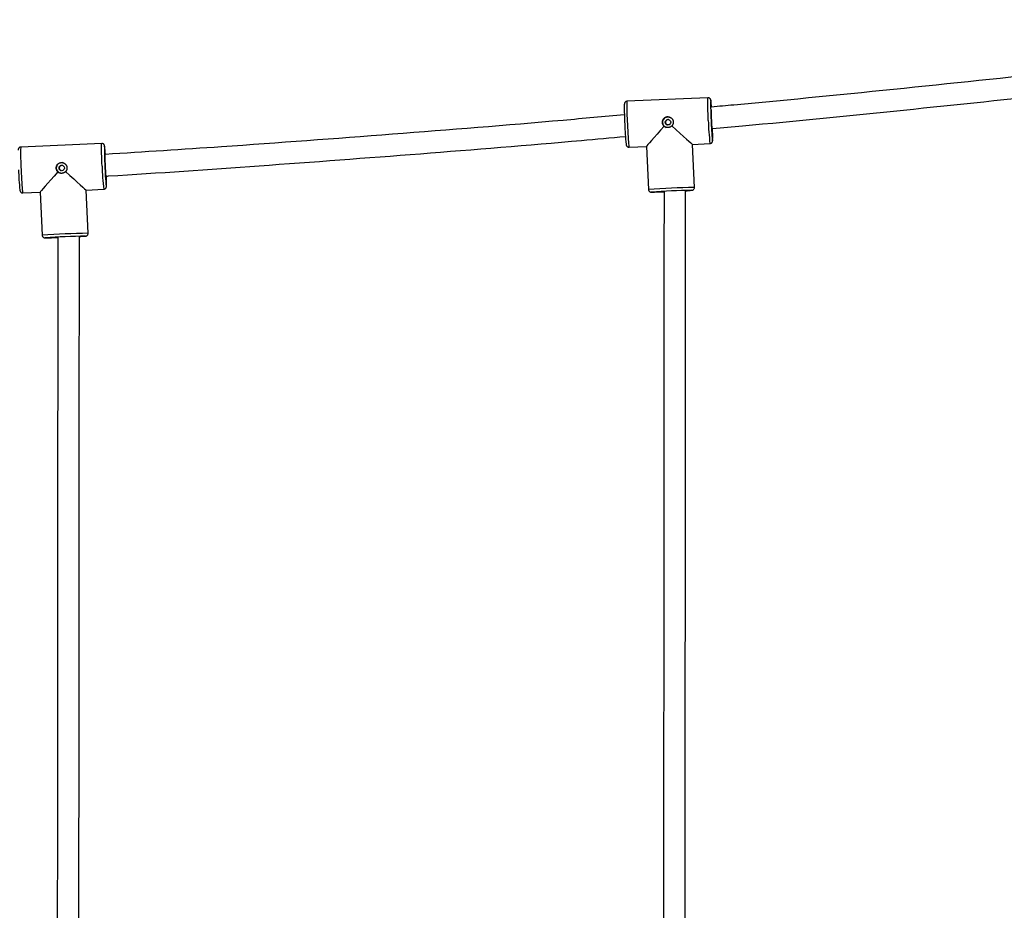
# Model space of a CAD drawing. Units: millimetres. Extents: x -39029 to -14003, y 23813 to 38063.
# Drawn here: x -31528 to -30799, y 34323 to 34982 of the extents above; entities that cross this region are included whole.
import ezdxf

# ---------------------------------------------------------------- set-up
doc = ezdxf.new("R2010")
doc.units = ezdxf.units.MM
doc.linetypes.add('HIDDEN', pattern=[1.905, 1.27, -0.635])
doc.styles.add('ROMANS8', font='romans.shx')
doc.styles.get("Standard").update_dxf_attribs({"font": 'arial.ttf'})
doc.dimstyles.new('ISO-25$0', dxfattribs={"dimtxt": 2.5, "dimasz": 2.5, "dimexe": 1.25, "dimexo": 0.625, "dimtad": 1, "dimtxsty": 'Standard', "dimcen": 2.5, "dimadec": 0, "dimazin": 0, "dimtfac": 1, "dimtmove": 0, "dimatfit": 3, "dimfxl": 1, "dimarcsym": 0})

# ---------------------------------------------------------------- blocks, each defined once
blk = doc.blocks.new('*D27')
at = {"color": 0, "linetype": 'HIDDEN', "lineweight": -2, "transparency": 16777216}
for p, q in [((-31852.94, 35202.27), (-31852.94, 35729.35)), ((-31852.94, 35729.35), (-31752.94, 35729.35)), ((-29290.49, 35202.27), (-31853.94, 35202.27)), ((-31852.94, 35002.27), (-31852.94, 35102.27)), ((-32247.49, 34902.27), (-31851.94, 34902.27))]:
    blk.add_line(p, q, dxfattribs=at)
at = {"color": 0, "linetype": 'HIDDEN', "transparency": 16777216}
for points in [[(-31869.61, 35102.27), (-31836.28, 35102.27), (-31852.94, 35202.27)], [(-31869.61, 35002.27), (-31836.28, 35002.27), (-31852.94, 34902.27)]]:
    blk.add_solid(points, dxfattribs=at)
at = {"layer": 'Defpoints', "color": 0, "linetype": 'HIDDEN', "transparency": 16777216}
for p in [(-31852.94, 35202.27), (-29289.49, 35202.27), (-32248.49, 34902.27)]:
    blk.add_point(p, dxfattribs=at)
at = {"color": 7, "linetype": 'HIDDEN', "transparency": 16777216, "insert": (-31310.56, 35824.59), "char_height": 160, "attachment_point": 2, "style": 'ROMANS8'}
blk.add_mtext('0,30m.', dxfattribs=at)
blk = doc.blocks.new('*D28')
at = {"color": 0, "linetype": 'HIDDEN', "lineweight": -2, "transparency": 16777216}
for p, q in [((-32248.49, 34903.27), (-32248.49, 36003.27)), ((-32148.49, 36002.27), (-31198.68, 36002.27)), ((-29348.49, 36002.27), (-30313.92, 36002.27)), ((-29248.49, 35203.27), (-29248.49, 36003.27))]:
    blk.add_line(p, q, dxfattribs=at)
at = {"color": 0, "linetype": 'HIDDEN', "transparency": 16777216}
for points in [[(-32148.49, 36018.94), (-32148.49, 35985.61), (-32248.49, 36002.27)], [(-29348.49, 36018.94), (-29348.49, 35985.61), (-29248.49, 36002.27)]]:
    blk.add_solid(points, dxfattribs=at)
at = {"layer": 'Defpoints', "color": 0, "linetype": 'HIDDEN', "transparency": 16777216}
for p in [(-29248.49, 36002.27), (-29248.49, 35202.27), (-32248.49, 34902.27)]:
    blk.add_point(p, dxfattribs=at)
at = {"color": 7, "linetype": 'HIDDEN', "transparency": 16777216, "insert": (-30756.3, 36097.51), "char_height": 160, "attachment_point": 2, "style": 'ROMANS8'}
blk.add_mtext('3,00m.', dxfattribs=at)
blk = doc.blocks.new('*D40')
at = {"color": 0, "linetype": 'HIDDEN', "lineweight": -2, "transparency": 16777216}
for p, q in [((-23205.58, 35803.27), (-23428.65, 38057.49)), ((-23528.06, 38046.64), (-29102.77, 37495)), ((-35691.75, 36843), (-30117.05, 37394.64)), ((-35568.3, 34579.93), (-35791.36, 36834.14))]:
    blk.add_line(p, q, dxfattribs=at)
at = {"color": 0, "linetype": 'HIDDEN', "transparency": 16777216}
for points in [[(-23529.71, 38063.23), (-23526.42, 38030.06), (-23428.55, 38056.49)], [(-35693.39, 36859.58), (-35690.11, 36826.41), (-35791.27, 36833.15)]]:
    blk.add_solid(points, dxfattribs=at)
at = {"layer": 'Defpoints', "color": 0, "linetype": 'HIDDEN', "transparency": 16777216}
for p in [(-23428.55, 38056.49), (-23205.49, 35802.27), (-35568.2, 34578.93)]:
    blk.add_point(p, dxfattribs=at)
at = {"color": 7, "linetype": 'HIDDEN', "transparency": 16777216, "insert": (-29609.91, 37444.82), "char_height": 160, "attachment_point": 5, "style": 'ROMANS8'}
blk.add_mtext('12,42m.', dxfattribs=at)

msp = doc.modelspace()

# ---------------------------------------------------------------- linework, layer by layer
at = {"color": 7, "linetype": 'Continuous', "lineweight": 25}
for p, q in [((-31018.405, 34924.394), (-31078.321, 34921.721)), ((-31467.114, 34890.523), (-31527.031, 34887.849)), ((-31078.998, 34889.961), (-31078.948, 34889.63)), ((-31076.806, 34887.754), (-31063.835, 34888.333)), ((-31063.836, 34888.346), (-31062.418, 34856.372)), ((-31029.872, 34889.849), (-31016.889, 34890.428)), ((-31028.451, 34857.878), (-31029.869, 34889.849)), ((-31028.458, 34857.883), (-31028.451, 34857.878)), ((-31527.707, 34856.09), (-31527.657, 34855.759)), ((-31525.515, 34853.883), (-31512.544, 34854.462)), ((-31512.545, 34854.474), (-31511.127, 34822.501)), ((-31478.581, 34855.978), (-31465.598, 34856.557)), ((-31477.161, 34824.007), (-31478.578, 34855.978)), ((-31477.168, 34824.011), (-31477.161, 34824.007))]:
    msp.add_line(p, q, dxfattribs=at)
at = {"color": 8, "linetype": 'Continuous', "lineweight": 25}
for p, q in [((-31030.367, 34855.795), (-31030.384, 34855.799)), ((-31479.076, 34821.924), (-31479.093, 34821.928))]:
    msp.add_line(p, q, dxfattribs=at)
at = {"color": 8, "linetype": 'Continuous', "lineweight": 25, "flags": 128}
for points in [[(-31018.13, 34907.563), (-31018.235, 34910.034), (-31018.327, 34912.449), (-31018.404, 34914.757), (-31018.466, 34916.908), (-31018.509, 34918.857), (-31018.535, 34920.562), (-31018.541, 34921.986), (-31018.529, 34923.1), (-31018.498, 34923.88), (-31018.448, 34924.308), (-31018.405, 34924.394)], [(-31016.255, 34922.351), (-31016.261, 34922.371), (-31016.33, 34922.479), (-31016.368, 34922.351)], [(-31078.047, 34904.889), (-31077.932, 34902.415), (-31077.81, 34899.99), (-31077.682, 34897.666), (-31077.551, 34895.494), (-31077.421, 34893.518), (-31077.294, 34891.781), (-31077.173, 34890.32), (-31077.06, 34889.167), (-31076.957, 34888.346), (-31076.868, 34887.873), (-31076.806, 34887.754)], [(-31466.84, 34873.692), (-31466.944, 34876.163), (-31467.036, 34878.578), (-31467.114, 34880.886), (-31467.175, 34883.037), (-31467.219, 34884.986), (-31467.244, 34886.691), (-31467.251, 34888.115), (-31467.238, 34889.229), (-31467.207, 34890.009), (-31467.157, 34890.437), (-31467.114, 34890.523)], [(-31464.965, 34888.479), (-31464.97, 34888.499), (-31465.039, 34888.608), (-31465.077, 34888.48)], [(-31015.036, 34892.623), (-31015.002, 34892.532), (-31014.941, 34892.599), (-31014.908, 34892.849)], [(-31526.756, 34871.018), (-31526.642, 34868.544), (-31526.519, 34866.119), (-31526.391, 34863.795), (-31526.261, 34861.622), (-31526.131, 34859.647), (-31526.003, 34857.91), (-31525.882, 34856.449), (-31525.769, 34855.296), (-31525.667, 34854.474), (-31525.577, 34854.002), (-31525.515, 34853.883)], [(-31463.746, 34858.752), (-31463.711, 34858.661), (-31463.65, 34858.728), (-31463.617, 34858.978)], [(-31060.31, 34854.472), (-31060.314, 34854.471), (-31060.249, 34854.45), (-31060.227, 34854.449)], [(-31509.019, 34820.601), (-31509.023, 34820.6), (-31508.958, 34820.579), (-31508.936, 34820.578)]]:
    msp.add_lwpolyline(points, dxfattribs=at)
at = {"color": 7, "linetype": 'Continuous', "lineweight": 25, "flags": 128}
for points in [[(-31015.916, 34915.244), (-31015.924, 34915.316), (-31015.988, 34915.689), (-31016.037, 34915.704), (-31016.07, 34915.361), (-31016.083, 34914.674), (-31016.078, 34913.674), (-31016.054, 34912.404), (-31016.013, 34910.92), (-31015.955, 34909.286), (-31015.884, 34907.574)], [(-31015.884, 34907.574), (-31015.803, 34905.859), (-31015.715, 34904.215), (-31015.625, 34902.716), (-31015.535, 34901.425), (-31015.45, 34900.4), (-31015.374, 34899.685), (-31015.311, 34899.312), (-31015.262, 34899.296), (-31015.229, 34899.639), (-31015.216, 34900.326), (-31015.221, 34901.326), (-31015.228, 34901.802)], [(-31464.575, 34880.913), (-31464.634, 34881.445), (-31464.698, 34881.818), (-31464.747, 34881.833), (-31464.779, 34881.49), (-31464.793, 34880.803), (-31464.787, 34879.803), (-31464.763, 34878.533), (-31464.722, 34877.049), (-31464.664, 34875.415), (-31464.593, 34873.703)], [(-31464.593, 34873.703), (-31464.512, 34871.988), (-31464.425, 34870.344), (-31464.334, 34868.845), (-31464.244, 34867.554), (-31464.16, 34866.529), (-31464.084, 34865.814), (-31464.02, 34865.441), (-31463.971, 34865.425), (-31463.939, 34865.768), (-31463.925, 34866.455), (-31463.926, 34867.043)], [(-31050.767, 34854.95), (-31051.033, 34854.936), (-31052.149, 34854.873), (-31052.968, 34854.821), (-31053.454, 34854.783), (-31053.585, 34854.759), (-31053.356, 34854.752), (-31052.777, 34854.761), (-31051.873, 34854.786), (-31050.989, 34854.816)], [(-31499.476, 34821.079), (-31499.743, 34821.065), (-31500.859, 34821.002), (-31501.677, 34820.95), (-31502.163, 34820.912), (-31502.294, 34820.888), (-31502.065, 34820.881), (-31501.486, 34820.89), (-31500.583, 34820.915), (-31499.699, 34820.944)]]:
    msp.add_lwpolyline(points, dxfattribs=at)
at = {"color": 7, "linetype": 'Continuous', "lineweight": 25}
for centre in [(-31047.974, 34906.19), (-31496.684, 34872.319)]:
    msp.add_circle(centre, 2, dxfattribs=at)
for centre, radius, start, end in [((-30851.5, 34918.257), 164.918, 178.577364, 183.693025), ((-31063.839, 34915.272), 48.107, 2.723421, 8.461894), ((-30877.374, 34916.558), 202.956, 179.265501, 183.326298), ((-31048.031, 34906.208), 4, 72.607962, 182.551525), ((-30898.261, 34909.637), 181.792, 181.530445, 186.232716), ((-31048.032, 34906.206), 3.998, 182.52795, 252.583633), ((-30848.055, 34911.731), 168.071, 181.396686, 186.52803), ((-31138.292, 34895.919), 123.422, 358.574426, 2.606084), ((-31300.21, 34884.386), 164.918, 178.577364, 183.693025), ((-31533.341, 34879.174), 69.006, 2.73227, 7.749655), ((-31496.74, 34872.337), 4, 72.607962, 182.551525), ((-31496.741, 34872.335), 3.998, 182.52795, 252.583633), ((-31296.765, 34877.86), 168.071, 181.396686, 186.52803), ((-31346.97, 34875.766), 181.792, 181.530445, 186.232716), ((-31574.613, 34861.908), 111.034, 358.487985, 2.242215), ((-31017.008, 34216.006), 639.933, 91.197645, 93.879901), ((-31064.847, 35153.439), 299.025, 270.8852, 272.668237), ((-31037.45, 34925.148), 69.713, 272.132587, 275.831644), ((-31465.718, 34182.135), 639.933, 91.197645, 93.879901), ((-31513.556, 35119.568), 299.025, 270.8852, 272.668237), ((-31486.16, 34891.277), 69.713, 272.132587, 275.831644)]:
    msp.add_arc(centre, radius, start, end, dxfattribs=at)
at = {"color": 8, "linetype": 'Continuous', "lineweight": 25}
for centre, radius, start, end in [((-30918.498, 34915.906), 159.929, 177.916486, 183.950042), ((-30851.944, 34910.991), 166.222, 181.181695, 187.106083), ((-31367.207, 34882.035), 159.929, 177.916486, 183.950042), ((-31300.653, 34877.12), 166.222, 181.181695, 187.106083), ((-31016.814, 34213.614), 644.374, 91.035444, 94.058377), ((-31465.523, 34179.743), 644.374, 91.035444, 94.058377)]:
    msp.add_arc(centre, radius, start, end, dxfattribs=at)
at = {"color": 7, "linetype": 'Continuous', "lineweight": 25}
for centre, major_axis, ratio, start_param, end_param in [((-31047.605, 34906.074), (16.227, 17.738), 0.0191039, 1.7468767, 3.1224856), ((-31047.605, 34906.074), (17.735, -16.225), 0.0089278, 4.8604373, 6.2742603), ((-31496.314, 34872.203), (16.227, 17.738), 0.0191039, 1.7468767, 3.1224856), ((-31496.314, 34872.203), (17.735, -16.225), 0.0089278, 4.8604373, 6.2742603)]:
    msp.add_ellipse(centre, major_axis=major_axis, ratio=ratio, start_param=start_param, end_param=end_param, dxfattribs=at)
for points, knots in [([(-30632.67, 34957.724), (-30670.785, 34953.312), (-30750.886, 34944.039), (-30873.117, 34931.209), (-30962.709, 34922.208), (-31010.295, 34917.956), (-31015.783, 34917.465)], [0, 0, 0, 0, 0.2988013, 0.627948, 0.9570948, 1, 1, 1, 1]), ([(-31015.003, 34901.543), (-31007.601, 34902.208), (-30960.467, 34906.44), (-30873.685, 34915.136), (-30753.367, 34927.735), (-30672.818, 34937.038), (-30631.897, 34941.764)], [0, 0, 0, 0, 0.0578779, 0.3685405, 0.6792031, 1, 1, 1, 1]), ([(-31016.305, 34922.701), (-31016.312, 34922.736), (-31016.333, 34922.84), (-31016.4, 34923.054), (-31016.57, 34923.425), (-31016.903, 34923.861), (-31017.43, 34924.227), (-31017.982, 34924.421), (-31018.317, 34924.375), (-31018.411, 34924.361)], [0, 0, 0, 0, 0.0955942, 0.2796826, 0.4244954, 0.5688284, 0.740466, 0.9277067, 1, 1, 1, 1]), ([(-31078.326, 34921.688), (-31078.482, 34921.683), (-31078.861, 34921.671), (-31079.371, 34921.4), (-31079.781, 34921.028), (-31080.026, 34920.652), (-31080.157, 34920.337), (-31080.23, 34920.07), (-31080.274, 34919.804), (-31080.298, 34919.605), (-31080.306, 34919.418), (-31080.309, 34919.365)], [0, 0, 0, 0, 0.0855374, 0.2082903, 0.3104447, 0.4004122, 0.4815221, 0.5697704, 0.7040287, 0.9166044, 1, 1, 1, 1]), ([(-31080.245, 34911.677), (-31095.366, 34910.305), (-31152.579, 34905.112), (-31251.98, 34897.183), (-31364.914, 34888.726), (-31435.753, 34884.197), (-31464.412, 34882.365)], [0, 0, 0, 0, 0.1182153, 0.4473086, 0.7764018, 1, 1, 1, 1]), ([(-31050.781, 34903.272), (-31050.792, 34903.282), (-31050.856, 34903.341), (-31051.023, 34903.506), (-31051.203, 34903.714), (-31051.389, 34903.967), (-31051.553, 34904.22), (-31051.738, 34904.574), (-31051.875, 34904.925), (-31051.993, 34905.331), (-31052.058, 34905.687), (-31052.092, 34906.12), (-31052.085, 34906.505), (-31052.029, 34906.944), (-31051.952, 34907.269), (-31051.856, 34907.567), (-31051.75, 34907.839), (-31051.578, 34908.186), (-31051.399, 34908.467), (-31051.211, 34908.719), (-31051.02, 34908.945), (-31050.739, 34909.22), (-31050.474, 34909.431), (-31050.21, 34909.61), (-31049.95, 34909.762), (-31049.589, 34909.933), (-31049.265, 34910.045), (-31048.956, 34910.126), (-31048.665, 34910.183), (-31048.274, 34910.224), (-31047.919, 34910.223), (-31047.626, 34910.198), (-31047.339, 34910.158), (-31046.983, 34910.078), (-31046.552, 34909.93), (-31046.157, 34909.74), (-31045.786, 34909.508), (-31045.524, 34909.305), (-31045.292, 34909.094), (-31045.086, 34908.88), (-31044.838, 34908.573), (-31044.654, 34908.288), (-31044.503, 34908.007), (-31044.378, 34907.735), (-31044.245, 34907.36), (-31044.167, 34907.028), (-31044.117, 34906.714), (-31044.09, 34906.421), (-31044.088, 34906.031), (-31044.132, 34905.591), (-31044.226, 34905.16), (-31044.365, 34904.745), (-31044.514, 34904.417), (-31044.701, 34904.084), (-31044.883, 34903.819), (-31045.046, 34903.621), (-31045.118, 34903.54), (-31045.132, 34903.524)], [0, 0, 0, 0, 0.002317, 0.0139244, 0.0372459, 0.0461082, 0.0639607, 0.0850965, 0.1095557, 0.1237007, 0.1522433, 0.1666617, 0.1926156, 0.2131561, 0.2369197, 0.2455336, 0.2628805, 0.2834023, 0.3071303, 0.3158866, 0.3335199, 0.3543808, 0.3785038, 0.3873644, 0.4052139, 0.4263477, 0.450806, 0.4595051, 0.4770313, 0.4977856, 0.5218061, 0.5332041, 0.544602, 0.5678011, 0.5912879, 0.6172108, 0.6377051, 0.6613968, 0.6702137, 0.6879709, 0.7089836, 0.7332886, 0.742121, 0.7599153, 0.780987, 0.8053766, 0.8140088, 0.8313985, 0.8519868, 0.8758095, 0.901504, 0.9218242, 0.9453192, 0.9588795, 0.9827761, 0.9965439, 1, 1, 1, 1]), ([(-31047.243, 34908.049), (-31047.289, 34908.065), (-31047.439, 34908.119), (-31047.713, 34908.151), (-31048.046, 34908.147), (-31048.374, 34908.084), (-31048.682, 34907.971), (-31048.968, 34907.807), (-31049.174, 34907.642), (-31049.281, 34907.529), (-31049.311, 34907.497)], [0, 0, 0, 0, 0.0646806, 0.2105081, 0.3607647, 0.5033466, 0.6500323, 0.793385, 0.9406965, 1, 1, 1, 1]), ([(-31045.132, 34903.524), (-31045.147, 34903.508), (-31045.208, 34903.443), (-31045.335, 34903.316), (-31045.494, 34903.175), (-31045.681, 34903.026), (-31045.864, 34902.896), (-31046.064, 34902.773), (-31046.273, 34902.658), (-31046.481, 34902.56), (-31046.685, 34902.479), (-31046.888, 34902.408), (-31047.102, 34902.347), (-31047.329, 34902.297), (-31047.543, 34902.262), (-31047.77, 34902.237), (-31047.986, 34902.226), (-31048.216, 34902.226), (-31048.432, 34902.238), (-31048.686, 34902.268), (-31048.976, 34902.321), (-31049.242, 34902.392), (-31049.5, 34902.481), (-31049.701, 34902.563), (-31049.93, 34902.673), (-31050.186, 34902.816), (-31050.411, 34902.967), (-31050.605, 34903.118), (-31050.707, 34903.205), (-31050.769, 34903.261), (-31050.781, 34903.272)], [0, 0, 0, 0, 0.01068901, 0.04280652, 0.08575165, 0.11233046, 0.15684983, 0.19286286, 0.22462016, 0.27032209, 0.30264252, 0.32888022, 0.37283364, 0.40839855, 0.43976651, 0.475889, 0.51685097, 0.54250576, 0.58547532, 0.62022912, 0.66413296, 0.72610218, 0.75181004, 0.79486038, 0.82966416, 0.87361118, 0.93561803, 0.95973204, 0.99193845, 1, 1, 1, 1]), ([(-31049.311, 34907.497), (-31049.335, 34907.469), (-31049.384, 34907.415), (-31049.463, 34907.313), (-31049.546, 34907.19), (-31049.628, 34907.043), (-31049.699, 34906.886), (-31049.755, 34906.725), (-31049.798, 34906.562), (-31049.826, 34906.396), (-31049.84, 34906.227), (-31049.839, 34906.058), (-31049.825, 34905.893), (-31049.797, 34905.731), (-31049.756, 34905.57), (-31049.702, 34905.414), (-31049.635, 34905.264), (-31049.557, 34905.121), (-31049.466, 34904.982), (-31049.372, 34904.862), (-31049.278, 34904.758), (-31049.217, 34904.7), (-31049.186, 34904.671)], [0, 0, 0, 0, 0.0348487, 0.0698001, 0.1230529, 0.1766788, 0.2314938, 0.2867264, 0.3393704, 0.3923946, 0.446631, 0.5012914, 0.5526569, 0.6043826, 0.6572375, 0.7104791, 0.7618311, 0.8135281, 0.8662982, 0.9194331, 0.9596375, 1, 1, 1, 1]), ([(-31049.186, 34904.671), (-31049.162, 34904.649), (-31049.096, 34904.591), (-31048.982, 34904.504), (-31048.84, 34904.414), (-31048.689, 34904.335), (-31048.554, 34904.277), (-31048.468, 34904.25), (-31048.437, 34904.241)], [0, 0, 0, 0, 0.1123577, 0.3030469, 0.4950591, 0.6912786, 0.8889724, 1, 1, 1, 1]), ([(-31463.671, 34866.336), (-31463.125, 34866.369), (-31425.415, 34868.648), (-31347.931, 34874.07), (-31231.244, 34882.795), (-31140.882, 34890.127), (-31090.326, 34894.73), (-31079.498, 34895.716)], [0, 0, 0, 0, 0.0042614, 0.2941496, 0.604744, 0.9153384, 1, 1, 1, 1]), ([(-31527.036, 34887.817), (-31527.191, 34887.812), (-31527.57, 34887.8), (-31528.08, 34887.529), (-31528.49, 34887.156), (-31528.735, 34886.78), (-31528.866, 34886.466), (-31528.939, 34886.199), (-31528.983, 34885.933), (-31529.008, 34885.733), (-31529.016, 34885.547), (-31529.018, 34885.494)], [0, 0, 0, 0, 0.0855374, 0.2082903, 0.3104447, 0.4004122, 0.4815221, 0.5697704, 0.7040287, 0.9166044, 1, 1, 1, 1]), ([(-31465.014, 34888.829), (-31465.021, 34888.865), (-31465.043, 34888.969), (-31465.109, 34889.183), (-31465.28, 34889.554), (-31465.612, 34889.99), (-31466.139, 34890.356), (-31466.691, 34890.55), (-31467.027, 34890.503), (-31467.12, 34890.49)], [0, 0, 0, 0, 0.0955942, 0.2796826, 0.4244954, 0.5688284, 0.740466, 0.9277067, 1, 1, 1, 1]), ([(-31078.928, 34889.551), (-31078.908, 34889.45), (-31078.875, 34889.287), (-31078.739, 34888.913), (-31078.478, 34888.484), (-31078.045, 34888.074), (-31077.458, 34887.779), (-31077.023, 34887.777), (-31076.825, 34887.776)], [0, 0, 0, 0, 0.2601737, 0.4206328, 0.5439509, 0.6930461, 0.8603625, 1, 1, 1, 1]), ([(-31016.906, 34890.45), (-31016.855, 34890.445), (-31016.559, 34890.414), (-31016.075, 34890.611), (-31015.579, 34890.956), (-31015.27, 34891.344), (-31015.099, 34891.687), (-31015.007, 34891.969), (-31014.954, 34892.225), (-31014.927, 34892.405), (-31014.919, 34892.543), (-31014.916, 34892.585)], [0, 0, 0, 0, 0.0315974, 0.1847978, 0.3076503, 0.4141157, 0.5086886, 0.6006719, 0.7241102, 0.9152802, 1, 1, 1, 1]), ([(-31014.891, 34892.935), (-31014.889, 34892.952), (-31014.887, 34892.977), (-31014.886, 34893.013), (-31014.886, 34893.023)], [0, 0, 0, 0, 0.7277158, 1, 1, 1, 1]), ([(-31499.491, 34869.401), (-31499.501, 34869.411), (-31499.566, 34869.47), (-31499.732, 34869.634), (-31499.912, 34869.843), (-31500.099, 34870.096), (-31500.262, 34870.349), (-31500.447, 34870.703), (-31500.584, 34871.054), (-31500.702, 34871.46), (-31500.767, 34871.816), (-31500.801, 34872.249), (-31500.795, 34872.634), (-31500.738, 34873.073), (-31500.661, 34873.398), (-31500.565, 34873.696), (-31500.459, 34873.968), (-31500.287, 34874.314), (-31500.109, 34874.596), (-31499.921, 34874.847), (-31499.729, 34875.073), (-31499.449, 34875.349), (-31499.184, 34875.56), (-31498.919, 34875.739), (-31498.66, 34875.891), (-31498.298, 34876.062), (-31497.974, 34876.174), (-31497.665, 34876.255), (-31497.375, 34876.312), (-31496.983, 34876.353), (-31496.629, 34876.352), (-31496.335, 34876.327), (-31496.049, 34876.287), (-31495.692, 34876.207), (-31495.261, 34876.059), (-31494.867, 34875.869), (-31494.495, 34875.637), (-31494.233, 34875.433), (-31494.002, 34875.222), (-31493.795, 34875.009), (-31493.547, 34874.702), (-31493.364, 34874.417), (-31493.212, 34874.136), (-31493.087, 34873.864), (-31492.955, 34873.489), (-31492.876, 34873.157), (-31492.827, 34872.843), (-31492.799, 34872.55), (-31492.797, 34872.16), (-31492.841, 34871.719), (-31492.935, 34871.289), (-31493.074, 34870.874), (-31493.223, 34870.546), (-31493.41, 34870.213), (-31493.592, 34869.948), (-31493.755, 34869.749), (-31493.827, 34869.669), (-31493.842, 34869.653)], [0, 0, 0, 0, 0.002317, 0.0139244, 0.0372459, 0.0461082, 0.0639607, 0.0850965, 0.1095557, 0.1237007, 0.1522433, 0.1666617, 0.1926156, 0.2131561, 0.2369197, 0.2455336, 0.2628805, 0.2834023, 0.3071303, 0.3158866, 0.3335199, 0.3543808, 0.3785038, 0.3873644, 0.4052139, 0.4263477, 0.450806, 0.4595051, 0.4770313, 0.4977856, 0.5218061, 0.5332041, 0.544602, 0.5678011, 0.5912879, 0.6172108, 0.6377051, 0.6613968, 0.6702137, 0.6879709, 0.7089836, 0.7332886, 0.742121, 0.7599153, 0.780987, 0.8053766, 0.8140088, 0.8313985, 0.8519868, 0.8758095, 0.901504, 0.9218242, 0.9453192, 0.9588795, 0.9827761, 0.9965439, 1, 1, 1, 1]), ([(-31498.021, 34873.625), (-31498.045, 34873.598), (-31498.093, 34873.544), (-31498.172, 34873.442), (-31498.255, 34873.319), (-31498.338, 34873.172), (-31498.408, 34873.015), (-31498.465, 34872.854), (-31498.507, 34872.691), (-31498.535, 34872.525), (-31498.549, 34872.356), (-31498.549, 34872.187), (-31498.534, 34872.022), (-31498.507, 34871.86), (-31498.465, 34871.699), (-31498.411, 34871.543), (-31498.344, 34871.393), (-31498.266, 34871.249), (-31498.175, 34871.111), (-31498.081, 34870.991), (-31497.987, 34870.887), (-31497.926, 34870.829), (-31497.895, 34870.8)], [0, 0, 0, 0, 0.0348487, 0.0698001, 0.1230529, 0.1766788, 0.2314938, 0.2867264, 0.3393704, 0.3923946, 0.446631, 0.5012914, 0.5526569, 0.6043826, 0.6572375, 0.7104791, 0.7618311, 0.8135281, 0.8662982, 0.9194331, 0.9596375, 1, 1, 1, 1]), ([(-31495.952, 34874.178), (-31495.998, 34874.194), (-31496.149, 34874.247), (-31496.423, 34874.28), (-31496.755, 34874.276), (-31497.083, 34874.213), (-31497.391, 34874.1), (-31497.678, 34873.936), (-31497.883, 34873.77), (-31497.99, 34873.658), (-31498.021, 34873.625)], [0, 0, 0, 0, 0.0646806, 0.2105081, 0.3607647, 0.5033466, 0.6500323, 0.793385, 0.9406965, 1, 1, 1, 1]), ([(-31493.842, 34869.653), (-31493.857, 34869.637), (-31493.918, 34869.571), (-31494.045, 34869.445), (-31494.204, 34869.304), (-31494.39, 34869.155), (-31494.573, 34869.025), (-31494.773, 34868.901), (-31494.982, 34868.787), (-31495.191, 34868.689), (-31495.394, 34868.608), (-31495.597, 34868.537), (-31495.811, 34868.476), (-31496.039, 34868.426), (-31496.252, 34868.391), (-31496.479, 34868.365), (-31496.695, 34868.355), (-31496.925, 34868.355), (-31497.142, 34868.367), (-31497.395, 34868.397), (-31497.685, 34868.45), (-31497.951, 34868.521), (-31498.21, 34868.61), (-31498.41, 34868.692), (-31498.639, 34868.802), (-31498.895, 34868.945), (-31499.12, 34869.096), (-31499.314, 34869.247), (-31499.416, 34869.334), (-31499.478, 34869.39), (-31499.491, 34869.401)], [0, 0, 0, 0, 0.010689, 0.0428065, 0.0857516, 0.1123305, 0.1568498, 0.1928629, 0.2246202, 0.2703221, 0.3026425, 0.3288802, 0.3728336, 0.4083985, 0.4397665, 0.475889, 0.516851, 0.5425058, 0.5854753, 0.6202291, 0.664133, 0.7261022, 0.75181, 0.7948604, 0.8296642, 0.8736112, 0.935618, 0.959732, 0.9919384, 1, 1, 1, 1]), ([(-31497.895, 34870.8), (-31497.871, 34870.778), (-31497.805, 34870.72), (-31497.691, 34870.633), (-31497.549, 34870.543), (-31497.398, 34870.464), (-31497.263, 34870.406), (-31497.177, 34870.379), (-31497.146, 34870.37)], [0, 0, 0, 0, 0.11235775, 0.30304692, 0.49505911, 0.69127863, 0.8889724, 1, 1, 1, 1]), ([(-31465.615, 34856.579), (-31465.564, 34856.574), (-31465.268, 34856.543), (-31464.784, 34856.74), (-31464.289, 34857.085), (-31463.98, 34857.473), (-31463.808, 34857.816), (-31463.716, 34858.098), (-31463.663, 34858.354), (-31463.637, 34858.534), (-31463.628, 34858.672), (-31463.625, 34858.714)], [0, 0, 0, 0, 0.03159738, 0.18479778, 0.30765034, 0.4141157, 0.50868857, 0.60067193, 0.72411019, 0.91528022, 1, 1, 1, 1]), ([(-31463.6, 34859.063), (-31463.598, 34859.081), (-31463.596, 34859.106), (-31463.595, 34859.142), (-31463.595, 34859.152)], [0, 0, 0, 0, 0.7277158, 1, 1, 1, 1]), ([(-31030.099, 34855.815), (-31030.097, 34855.815), (-31030.062, 34855.821), (-31029.946, 34855.847), (-31029.674, 34855.934), (-31029.291, 34856.133), (-31028.877, 34856.501), (-31028.558, 34857.06), (-31028.406, 34857.566), (-31028.463, 34857.841), (-31028.472, 34857.881)], [0, 0, 0, 0, 0.0083339, 0.1261584, 0.2303867, 0.3657898, 0.5391934, 0.7407314, 0.9623243, 1, 1, 1, 1]), ([(-31527.637, 34855.68), (-31527.617, 34855.579), (-31527.585, 34855.415), (-31527.448, 34855.041), (-31527.188, 34854.612), (-31526.755, 34854.203), (-31526.168, 34853.908), (-31525.732, 34853.906), (-31525.534, 34853.905)], [0, 0, 0, 0, 0.2601737, 0.4206328, 0.5439509, 0.6930461, 0.8603625, 1, 1, 1, 1]), ([(-31062.406, 34856.37), (-31062.376, 34856.136), (-31062.322, 34855.701), (-31061.99, 34855.184), (-31061.621, 34854.838), (-31061.26, 34854.632), (-31060.964, 34854.528), (-31060.762, 34854.485), (-31060.613, 34854.463), (-31060.498, 34854.453), (-31060.437, 34854.451), (-31060.405, 34854.45)], [0, 0, 0, 0, 0.1754819, 0.3253927, 0.4503544, 0.5564353, 0.6420527, 0.7077152, 0.7755426, 0.8821815, 1, 1, 1, 1]), ([(-31050.913, 34854.941), (-31050.915, 34852.879), (-31050.917, 34848.654), (-31050.921, 34842.563), (-31050.925, 34836.892), (-31050.928, 34831.741), (-31050.934, 34822.466), (-31050.943, 34808.684), (-31050.958, 34785.54), (-31050.976, 34757.389), (-31050.999, 34722.326), (-31051.024, 34685.244), (-31051.051, 34646.203), (-31051.077, 34607.671), (-31051.104, 34569.686), (-31051.13, 34532.278), (-31051.157, 34495.154), (-31051.184, 34458.352), (-31051.211, 34421.91), (-31051.237, 34385.867), (-31051.264, 34350.26), (-31051.291, 34315.126), (-31051.318, 34280.503), (-31051.345, 34246.426), (-31051.372, 34212.931), (-31051.399, 34180.053), (-31051.426, 34147.827), (-31051.452, 34116.497), (-31051.478, 34086.078), (-31051.504, 34056.585), (-31051.529, 34027.841), (-31051.55, 34005.096), (-31051.566, 33987.936), (-31051.576, 33976.136), (-31051.587, 33964.87), (-31051.595, 33956.642), (-31051.6, 33951.181), (-31051.603, 33947.954), (-31051.606, 33944.27), (-31051.61, 33940.02), (-31051.615, 33935.22), (-31051.619, 33930.914), (-31051.622, 33928.232), (-31051.622, 33927.314)], [0, 0, 0, 0, 0.0059674, 0.0122249, 0.0176209, 0.0223705, 0.0271206, 0.0444424, 0.0622168, 0.0940292, 0.1258418, 0.1637137, 0.2015857, 0.239458, 0.2763467, 0.3132356, 0.3501245, 0.3870135, 0.4239025, 0.4607915, 0.4976806, 0.5345697, 0.5714588, 0.6083479, 0.645237, 0.682126, 0.7190149, 0.7559036, 0.7920545, 0.8282053, 0.8643558, 0.9005061, 0.9164126, 0.9323194, 0.9478611, 0.9622389, 0.9662313, 0.9705552, 0.975701, 0.9816667, 0.9884495, 0.9960462, 1, 1, 1, 1]), ([(-31035.619, 33930.787), (-31035.618, 33931.64), (-31035.616, 33933.754), (-31035.613, 33937.002), (-31035.61, 33940.523), (-31035.604, 33946.891), (-31035.595, 33956.449), (-31035.58, 33972.752), (-31035.561, 33993.018), (-31035.537, 34018.957), (-31035.512, 34047.2), (-31035.485, 34077.867), (-31035.459, 34109.06), (-31035.432, 34140.723), (-31035.405, 34172.8), (-31035.378, 34205.535), (-31035.351, 34238.896), (-31035.325, 34272.846), (-31035.298, 34307.351), (-31035.27, 34342.374), (-31035.243, 34377.879), (-31035.217, 34413.828), (-31035.19, 34450.185), (-31035.163, 34486.91), (-31035.136, 34523.966), (-31035.11, 34561.314), (-31035.083, 34598.664), (-31035.058, 34635.971), (-31035.032, 34673.194), (-31035.007, 34710.547), (-31034.987, 34741.004), (-31034.972, 34764.495), (-31034.961, 34780.87), (-31034.951, 34796.72), (-31034.943, 34808.451), (-31034.938, 34816.3), (-31034.935, 34820.956), (-31034.932, 34826.295), (-31034.928, 34832.483), (-31034.923, 34839.517), (-31034.918, 34847.278), (-31034.915, 34852.692), (-31034.913, 34855.48)], [0, 0, 0, 0, 0.0036654, 0.0090855, 0.0138564, 0.0186278, 0.0360273, 0.0538813, 0.0858362, 0.1177914, 0.1558329, 0.1938747, 0.2319167, 0.2689707, 0.3060248, 0.343079, 0.3801333, 0.4171876, 0.4542419, 0.4912963, 0.5283507, 0.5654051, 0.6024595, 0.6395139, 0.6765682, 0.7136223, 0.7506764, 0.7869893, 0.823302, 0.8596145, 0.8959268, 0.9119046, 0.9278827, 0.943494, 0.9579363, 0.9619465, 0.9662898, 0.9714587, 0.9774511, 0.9842643, 0.9918951, 1, 1, 1, 1]), ([(-31511.115, 34822.499), (-31511.086, 34822.265), (-31511.031, 34821.83), (-31510.7, 34821.313), (-31510.33, 34820.967), (-31509.969, 34820.761), (-31509.673, 34820.657), (-31509.471, 34820.613), (-31509.322, 34820.592), (-31509.207, 34820.582), (-31509.146, 34820.58), (-31509.114, 34820.579)], [0, 0, 0, 0, 0.1754819, 0.3253927, 0.4503544, 0.5564353, 0.6420527, 0.7077152, 0.7755426, 0.8821815, 1, 1, 1, 1]), ([(-31499.623, 34821.07), (-31499.624, 34819.008), (-31499.627, 34814.783), (-31499.63, 34808.692), (-31499.634, 34803.021), (-31499.637, 34797.87), (-31499.643, 34788.595), (-31499.652, 34774.813), (-31499.667, 34751.669), (-31499.685, 34723.518), (-31499.709, 34688.455), (-31499.733, 34651.373), (-31499.76, 34612.332), (-31499.786, 34573.8), (-31499.813, 34535.814), (-31499.839, 34498.407), (-31499.866, 34461.283), (-31499.893, 34424.481), (-31499.92, 34388.039), (-31499.947, 34351.996), (-31499.974, 34316.389), (-31500.001, 34281.255), (-31500.028, 34246.632), (-31500.055, 34212.555), (-31500.082, 34179.06), (-31500.108, 34146.182), (-31500.135, 34113.956), (-31500.162, 34082.625), (-31500.188, 34052.207), (-31500.213, 34022.714), (-31500.239, 33993.97), (-31500.259, 33971.225), (-31500.275, 33954.065), (-31500.286, 33942.265), (-31500.296, 33930.999), (-31500.304, 33922.771), (-31500.309, 33917.31), (-31500.312, 33914.083), (-31500.316, 33910.399), (-31500.32, 33906.149), (-31500.324, 33901.349), (-31500.328, 33897.043), (-31500.331, 33894.361), (-31500.332, 33893.443)], [0, 0, 0, 0, 0.0059674, 0.0122249, 0.0176209, 0.0223705, 0.0271206, 0.0444424, 0.0622168, 0.0940292, 0.1258418, 0.1637137, 0.2015857, 0.239458, 0.2763467, 0.3132356, 0.3501245, 0.3870135, 0.4239025, 0.4607915, 0.4976806, 0.5345697, 0.5714588, 0.6083479, 0.645237, 0.682126, 0.7190149, 0.7559036, 0.7920545, 0.8282053, 0.8643558, 0.9005061, 0.9164126, 0.9323194, 0.9478611, 0.9622389, 0.9662313, 0.9705552, 0.975701, 0.9816667, 0.9884495, 0.9960462, 1, 1, 1, 1]), ([(-31484.328, 33896.916), (-31484.328, 33897.769), (-31484.325, 33899.883), (-31484.322, 33903.131), (-31484.319, 33906.651), (-31484.313, 33913.02), (-31484.304, 33922.578), (-31484.289, 33938.881), (-31484.27, 33959.147), (-31484.247, 33985.086), (-31484.221, 34013.329), (-31484.195, 34043.996), (-31484.168, 34075.189), (-31484.141, 34106.852), (-31484.114, 34138.929), (-31484.088, 34171.664), (-31484.061, 34205.025), (-31484.034, 34238.975), (-31484.007, 34273.48), (-31483.98, 34308.503), (-31483.953, 34344.008), (-31483.926, 34379.957), (-31483.899, 34416.314), (-31483.872, 34453.039), (-31483.845, 34490.095), (-31483.819, 34527.443), (-31483.793, 34564.793), (-31483.767, 34602.1), (-31483.742, 34639.323), (-31483.716, 34676.676), (-31483.696, 34707.133), (-31483.681, 34730.624), (-31483.67, 34746.999), (-31483.66, 34762.849), (-31483.652, 34774.58), (-31483.647, 34782.429), (-31483.644, 34787.085), (-31483.641, 34792.424), (-31483.637, 34798.612), (-31483.632, 34805.646), (-31483.627, 34813.407), (-31483.624, 34818.821), (-31483.622, 34821.609)], [0, 0, 0, 0, 0.0036654, 0.0090855, 0.0138564, 0.0186278, 0.0360273, 0.0538813, 0.0858362, 0.1177914, 0.1558329, 0.1938747, 0.2319167, 0.2689707, 0.3060248, 0.343079, 0.3801333, 0.4171876, 0.4542419, 0.4912963, 0.5283507, 0.5654051, 0.6024595, 0.6395139, 0.6765682, 0.7136223, 0.7506764, 0.7869893, 0.823302, 0.8596145, 0.8959268, 0.9119046, 0.9278827, 0.943494, 0.9579363, 0.9619465, 0.9662898, 0.9714587, 0.9774511, 0.9842643, 0.9918951, 1, 1, 1, 1]), ([(-31478.808, 34821.944), (-31478.806, 34821.944), (-31478.771, 34821.95), (-31478.655, 34821.976), (-31478.384, 34822.062), (-31478, 34822.262), (-31477.586, 34822.63), (-31477.268, 34823.189), (-31477.115, 34823.695), (-31477.173, 34823.97), (-31477.181, 34824.01)], [0, 0, 0, 0, 0.0083339, 0.1261584, 0.2303867, 0.3657898, 0.5391934, 0.7407314, 0.9623243, 1, 1, 1, 1])]:
    msp.add_open_spline(points, degree=3, knots=knots, dxfattribs=at)

# ---------------------------------------------------------------- dimensions: what is measured, and where the dimension line sits
at = {"color": 7, "linetype": 'HIDDEN'}
dim = msp.add_aligned_dim(p1=(-35568.201, 34578.931), p2=(-23205.486, 35802.273), distance=2265.227, dimstyle='ISO-25$0', override={"dimtxt": 160, "dimasz": 100, "dimexe": 1, "dimexo": 1, "dimgap": 50, "dimtad": 0, "dimtih": 1, "dimtoh": 1, "dimlfac": 0.001, "dimzin": 0, "dimpost": 'm.', "dimtxsty": 'ROMANS8', "dimclrt": 7, "dimadec": 2, "dimtzin": 0}, dxfattribs=at)
dim.commit()
dim.dimension.update_dxf_attribs({"geometry": '*D40', "text_midpoint": (-29609.908, 37444.819)})
dim = msp.add_linear_dim(base=(-29248.486, 36002.273), p1=(-32248.486, 34902.273), p2=(-29248.486, 35202.273), dimstyle='ISO-25$0', override={"dimtxt": 160, "dimasz": 100, "dimexe": 1, "dimexo": 1, "dimgap": 50, "dimtad": 0, "dimtih": 1, "dimtoh": 1, "dimlfac": 0.001, "dimzin": 0, "dimpost": 'm.', "dimtxsty": 'ROMANS8', "dimclrt": 7, "dimadec": 2, "dimtzin": 0}, dxfattribs=at)
dim.commit()
dim.dimension.update_dxf_attribs({"geometry": '*D28', "text_midpoint": (-30756.301, 36002.273), "dimtype": 160})
dim = msp.add_linear_dim(base=(-31852.944, 35202.273), p1=(-32248.486, 34902.273), p2=(-29289.486, 35202.273), angle=90, dimstyle='ISO-25$0', override={"dimtxt": 160, "dimasz": 100, "dimexe": 1, "dimexo": 1, "dimgap": 50, "dimtad": 0, "dimtih": 1, "dimtoh": 1, "dimlfac": 0.001, "dimzin": 0, "dimpost": 'm.', "dimtxsty": 'ROMANS8', "dimclrt": 7, "dimadec": 2, "dimtzin": 0}, dxfattribs=at)
dim.commit()
dim.dimension.update_dxf_attribs({"geometry": '*D27', "text_midpoint": (-31310.563, 35729.348), "dimtype": 160})

doc.saveas('drawing.dxf')
